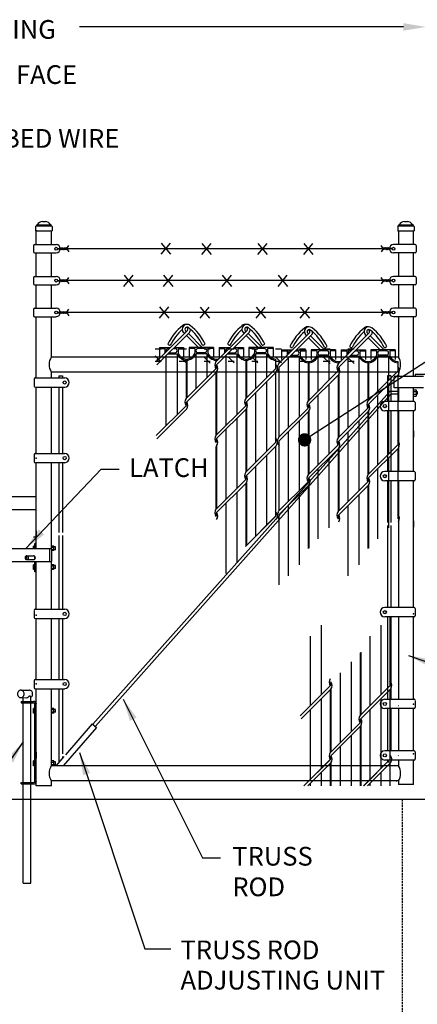
# Model space of a CAD drawing. Units: inches. Extents: x -234 to 132, y -96 to 118.
# Drawn here: x 3 to 56, y -13 to 118 of the extents above; entities that cross this region are included whole.
import ezdxf

# ---------------------------------------------------------------- set-up
doc = ezdxf.new("R2010")
doc.units = ezdxf.units.IN
doc.header["$MEASUREMENT"] = 0
doc.linetypes.add('HIDDEN', pattern=[0.375, 0.25, -0.125])
for name, color, linetype in [('1DIM', 7, 'Continuous'), ('1HDWE', 7, 'Continuous'), ('1LINE', 7, 'Continuous'), ('1SLAT', 4, 'Continuous'), ('DIM', 7, 'Continuous'), ('FAB', 7, 'Continuous'), ('HID', 4, 'HIDDEN'), ('MED', 7, 'Continuous'), ('STX', 7, 'Continuous'), ('THN', 12, 'Continuous'), ('Title Text', 7, 'Continuous'), ('XTH', 1, 'Continuous')]:
    doc.layers.add(name, color=color, linetype=linetype)
doc.styles.get("Standard").update_dxf_attribs({"font": 'arial.ttf', "height": 0.1})
doc.dimstyles.get("Standard").update_dxf_attribs({"dimtxt": 0.1, "dimasz": 0.09375, "dimexe": 0.09375, "dimexo": 0.0625, "dimgap": 0.03125, "dimtad": 0, "dimtih": 1, "dimtoh": 1, "dimdec": 5, "dimzin": 3, "dimdsep": 46, "dimlunit": 4, "dimtxsty": 'Standard', "dimcen": 0.09, "dimadec": 0, "dimazin": 0, "dimtfac": 1, "dimtdec": 5, "dimtofl": 0, "dimtmove": 2, "dimatfit": 3, "dimfxl": 1, "dimfrac": 2, "dimtolj": 1, "dimtzin": 0, "dimarcsym": 0})

# ---------------------------------------------------------------- blocks, each defined once
blk = doc.blocks.new('PICTWIST')
at = {"layer": 'FAB'}
for points in [[(0.15, 0.69), (-0.43, 1.08)], [(-0.15, 0.69), (0.43, 1.08)], [(-0.15, 0.49), (0.14, 0.69)], [(-0.15, 0.29), (0.14, 0.49)], [(-0.15, 0.1), (0.14, 0.3)], [(0.15, 0.49), (-0.14, 0.69)], [(0.15, 0.29), (-0.14, 0.49)], [(0.15, 0.1), (-0.14, 0.3)], [(0, 0), (-0.14, 0.1)], [(0, 0), (0.14, 0.1)]]:
    blk.add_lwpolyline(points, dxfattribs=at)

msp = doc.modelspace()

# ---------------------------------------------------------------- linework, layer by layer
at = {"color": 7}
msp.add_line((4.79, 16.41), (4.79, 26.66), dxfattribs=at)
at = {"layer": '1DIM'}
msp.add_line((55.27, 70.63), (55.27, 70.36), dxfattribs=at)
at = {"layer": '1DIM', "color": 7, "flags": 128}
msp.add_lwpolyline([(40.1, 61.9, 0.891, 0.891, 1), (40.99, 61.9, 0.891, 0.891, 1)], format="xyseb", close=True, dxfattribs=at)
at = {"layer": '1HDWE', "color": 7}
for p, q in [((56.4, 70.33), (52.5, 70.33)), ((52.5, 68.83), (52.5, 70.25)), ((57.1, 70.63), (55.27, 70.63)), ((56.4, 68.83), (52.5, 68.83))]:
    msp.add_line(p, q, dxfattribs=at)
for centre, start, end in [((29.38, 71.85), 143.9056, 216.0944), ((28.16, 71.42), 323.9056, 36.0944), ((45.65, 71.53), 143.9056, 216.0944), ((44.44, 71.1), 323.9056, 36.0944), ((25.4, 66.94), 143.9056, 216.0944), ((33.36, 66.94), 143.9056, 216.0944), ((32.14, 66.5), 323.9056, 35.5842), ((41.67, 66.61), 143.9056, 216.0944), ((49.63, 66.61), 143.9056, 216.0944), ((48.41, 66.18), 323.9056, 35.5842)]:
    msp.add_arc(centre, 0.807, start, end, dxfattribs=at)
at = {"layer": '1LINE', "color": 7}
for p, q in [((24.9, 76.44), (20.77, 72.32)), ((25.16, 76.18), (20.86, 71.89)), ((24.43, 76.19), (24.53, 76.08)), ((24.69, 76.45), (24.79, 76.34)), ((24.9, 76.44), (24.92, 76.48)), ((25.16, 76.18), (25.2, 76.23)), ((32.85, 76.44), (28.7, 72.3)), ((33.11, 76.18), (28.82, 71.89)), ((32.38, 76.19), (32.48, 76.08)), ((32.64, 76.45), (32.75, 76.34)), ((32.85, 76.44), (32.88, 76.48)), ((33.11, 76.18), (33.16, 76.23)), ((40.96, 76.12), (41.06, 76.02)), ((41.17, 76.12), (41.2, 76.16)), ((48.92, 76.12), (49.02, 76.02)), ((49.12, 76.12), (49.15, 76.16)), ((24.79, 75.82), (26.39, 74.22)), ((25.05, 76.08), (26.91, 74.22)), ((32.75, 75.82), (34.34, 74.22)), ((33.01, 76.08), (34.87, 74.22)), ((41.17, 76.12), (37.04, 72)), ((41.43, 75.86), (37.13, 71.56)), ((40.7, 75.86), (40.8, 75.76)), ((41.07, 75.5), (42.66, 73.9)), ((41.33, 75.76), (43.19, 73.9)), ((41.43, 75.86), (41.47, 75.91)), ((49.12, 76.12), (44.98, 71.97)), ((49.38, 75.86), (45.1, 71.57)), ((48.65, 75.86), (48.76, 75.76)), ((49.02, 75.5), (50.62, 73.9)), ((49.28, 75.76), (51.14, 73.9)), ((49.38, 75.86), (49.43, 75.91)), ((28.72, 71.37), (24.73, 67.38)), ((28.82, 70.94), (24.85, 66.98)), ((36.68, 71.38), (32.68, 67.38)), ((36.77, 70.94), (32.8, 66.98)), ((44.99, 71.05), (41, 67.06)), ((52.95, 71.06), (48.95, 67.06)), ((45.09, 70.62), (41.12, 66.65)), ((53.04, 70.62), (49.07, 66.65)), ((24.74, 66.45), (20.77, 62.48)), ((24.84, 66.03), (20.86, 62.05)), ((32.7, 66.45), (28.7, 62.46)), ((32.79, 66.03), (28.82, 62.06)), ((41.01, 66.13), (37.04, 62.16)), ((41.11, 65.71), (37.13, 61.73)), ((48.97, 66.13), (44.98, 62.14)), ((49.07, 65.71), (45.1, 61.74)), ((36.68, 61.54), (32.68, 57.54)), ((36.77, 61.11), (32.8, 57.14)), ((44.99, 61.21), (41, 57.22)), ((45.09, 60.79), (41.12, 56.82)), ((52.95, 61.22), (48.95, 57.22)), ((53.04, 60.79), (49.07, 56.82)), ((32.7, 56.62), (28.7, 52.62)), ((32.79, 56.19), (28.82, 52.22)), ((41.01, 56.29), (37.04, 52.33)), ((41.11, 55.87), (37.13, 51.89)), ((48.97, 56.29), (44.98, 52.3)), ((49.07, 55.87), (45.1, 51.9)), ((36.68, 51.69), (32.68, 47.69)), ((36.68, 51.71), (32.7, 47.73)), ((43.95, 29.1), (39.96, 25.11)), ((51.92, 29.11), (47.92, 25.11)), ((44.05, 28.68), (40.08, 24.71)), ((52.01, 28.68), (48.04, 24.71)), ((47.93, 24.18), (43.94, 20.19)), ((48.03, 23.76), (44.06, 19.79)), ((43.95, 19.3), (40.43, 15.78)), ((43.95, 19.27), (40.46, 15.78)), ((44.05, 18.87), (40.96, 15.78)), ((44.05, 18.84), (40.99, 15.78)), ((51.92, 19.31), (48.39, 15.78)), ((51.92, 19.28), (48.42, 15.78)), ((52.01, 18.87), (48.91, 15.78)), ((51.92, 18.75), (48.94, 15.78)), ((52.01, 18.84), (51.92, 18.75)), ((67.79, 13.94), (-61.04, 13.94))]:
    msp.add_line(p, q, dxfattribs=at)
for centre, radius, start, end in [((28.66, 71.63), 7.04, 128.3353, 154.4162), ((28.66, 71.63), 6.67, 131.5235, 154.3949), ((24.88, 76.64), 0.648, 51.1714, 225), ((24.7, 76.64), 0.648, 81.7301, 128.8286), ((24.88, 76.64), 0.278, 51.1714, 225), ((24.7, 76.64), 0.278, 323.8658, 70.421), ((20.93, 71.63), 6.67, 25.6051, 51.6647), ((24.7, 76.64), 0.648, 320.7668, 357.9426), ((20.93, 71.63), 7.04, 25.5838, 51.6647), ((36.61, 71.63), 7.04, 128.3353, 154.4162), ((36.61, 71.63), 6.67, 131.5235, 154.3949), ((32.84, 76.64), 0.648, 51.1714, 225), ((32.65, 76.64), 0.648, 81.7301, 128.8286), ((32.84, 76.64), 0.278, 51.1714, 225), ((32.65, 76.64), 0.278, 323.8658, 70.421), ((28.88, 71.63), 6.67, 25.6051, 51.6647), ((32.65, 76.64), 0.648, 320.7668, 357.9426), ((28.88, 71.63), 7.04, 25.5838, 51.6647), ((44.93, 71.31), 7.04, 128.3353, 154.4162), ((44.93, 71.31), 6.67, 131.5235, 154.3949), ((41.16, 76.32), 0.648, 51.1714, 225), ((40.97, 76.32), 0.648, 81.7301, 128.8286), ((41.16, 76.32), 0.278, 51.1714, 225), ((40.97, 76.32), 0.278, 323.8658, 70.421), ((37.2, 71.31), 6.67, 25.6051, 51.6647), ((40.97, 76.32), 0.648, 320.7668, 357.9426), ((37.2, 71.31), 7.04, 25.5838, 51.6647), ((52.88, 71.31), 7.04, 128.3353, 154.4162), ((52.88, 71.31), 6.67, 131.5235, 154.3949), ((49.11, 76.32), 0.648, 51.1714, 225), ((48.93, 76.32), 0.648, 81.7301, 128.8286), ((49.11, 76.32), 0.278, 51.1714, 225), ((48.93, 76.32), 0.278, 323.8658, 70.421), ((45.15, 71.31), 6.67, 25.6051, 51.6647), ((48.93, 76.32), 0.648, 320.7668, 357.9426), ((45.15, 71.31), 7.04, 25.5838, 51.6647), ((22.63, 74.92), 0.408, 217.8078, 271.7921), ((26.95, 74.92), 0.408, 268.2079, 322.1922), ((30.59, 74.92), 0.408, 217.8078, 271.7921), ((34.91, 74.92), 0.408, 268.2079, 322.1922), ((38.9, 74.6), 0.408, 217.8078, 271.7921), ((43.22, 74.6), 0.408, 268.2079, 322.1922), ((46.86, 74.6), 0.408, 217.8078, 271.7921), ((51.18, 74.6), 0.408, 268.2079, 322.1922), ((29.09, 71.63), 0.37, 135, 211.7334), ((28.46, 71.63), 0.37, 315, 31.7334), ((36.12, 71.42), 0.807, 323.9056, 45.8833), ((37.7, 71.52), 0.807, 143.9056, 225.8833), ((45.36, 71.31), 0.37, 135, 211.7334), ((44.73, 71.31), 0.37, 315, 31.7334), ((52.39, 71.1), 0.807, 323.9056, 45.8833), ((25.11, 66.71), 0.37, 135, 211.7334), ((33.06, 66.71), 0.37, 135, 211.7334), ((24.48, 66.71), 0.37, 315, 31.7334), ((32.43, 66.71), 0.37, 315, 31.7334), ((41.38, 66.39), 0.37, 135, 211.7334), ((40.75, 66.39), 0.37, 315, 31.7334), ((49.34, 66.39), 0.37, 135, 211.7334), ((48.71, 66.39), 0.37, 315, 31.7334), ((29.09, 61.8), 0.37, 135, 211.7334), ((28.46, 61.8), 0.37, 315, 31.7334), ((36.12, 61.58), 0.807, 323.9056, 45.8833), ((37.7, 61.69), 0.807, 143.9056, 225.8833), ((45.36, 61.47), 0.37, 135, 211.7334), ((52.39, 61.26), 0.807, 323.9056, 45.8833), ((44.73, 61.47), 0.37, 315, 31.7334), ((33.06, 56.88), 0.37, 135, 211.7334), ((32.43, 56.88), 0.37, 315, 31.7334), ((41.38, 56.56), 0.37, 135, 211.7334), ((40.75, 56.56), 0.37, 315, 31.7334), ((49.34, 56.56), 0.37, 135, 211.7334), ((48.71, 56.56), 0.37, 315, 31.7334), ((29.09, 51.96), 0.37, 135, 211.7334), ((28.46, 51.96), 0.37, 315, 31.7334), ((36.12, 51.75), 0.807, 323.9056, 45.8833), ((37.7, 51.85), 0.807, 143.9056, 225.8833), ((45.36, 51.64), 0.37, 135, 211.7334), ((44.73, 51.64), 0.37, 315, 31.7334), ((52.39, 51.43), 0.807, 323.9056, 45.8833), ((44.32, 29.36), 0.37, 135, 211.7334), ((43.69, 29.36), 0.37, 315, 31.7334), ((51.36, 29.15), 0.807, 323.9056, 45.8833), ((48.3, 24.45), 0.37, 135, 211.7334), ((47.67, 24.45), 0.37, 315, 31.7334), ((44.32, 19.53), 0.37, 135, 211.7334), ((43.69, 19.53), 0.37, 315, 31.7334), ((51.36, 19.32), 0.807, 323.9056, 45.8833)]:
    msp.add_arc(centre, radius, start, end, dxfattribs=at)
at = {"layer": '1SLAT', "color": 7}
for p, q in [((21.19, 74.22), (21.19, 72.93)), ((21.19, 74.22), (22.67, 74.22)), ((21.19, 74.07), (21.93, 74.07)), ((21.93, 74.07), (21.93, 73.48)), ((22.36, 74.07), (22.53, 74.07)), ((22.49, 73.51), (23.26, 73.51)), ((23.05, 74.07), (23.26, 74.07)), ((23.2, 74.22), (24.42, 74.22)), ((23.68, 74.07), (24.42, 74.07)), ((23.68, 74.07), (23.68, 73.48)), ((24.42, 74.22), (24.42, 72.93)), ((25.16, 74.22), (25.16, 72.93)), ((28.4, 74.22), (25.16, 74.22)), ((25.9, 74.07), (25.16, 74.07)), ((25.9, 74.07), (25.9, 73.48)), ((27.23, 74.07), (26.33, 74.07)), ((27.23, 73.51), (26.33, 73.51)), ((27.14, 74.07), (26.43, 74.07)), ((27.66, 74.07), (27.66, 73.48)), ((28.4, 74.07), (27.66, 74.07)), ((28.4, 74.22), (28.4, 72.93)), ((29.14, 74.22), (30.63, 74.22)), ((29.14, 74.22), (29.14, 72.93)), ((29.14, 74.07), (29.88, 74.07)), ((29.88, 74.07), (29.88, 73.48)), ((30.31, 74.07), (30.48, 74.07)), ((30.44, 73.51), (31.21, 73.51)), ((31, 74.07), (31.21, 74.07)), ((31.15, 74.22), (32.38, 74.22)), ((31.64, 74.07), (31.64, 73.48)), ((31.64, 74.07), (32.38, 74.07)), ((32.38, 74.22), (32.38, 72.93)), ((36.36, 74.22), (33.12, 74.22)), ((33.12, 74.22), (33.12, 72.93)), ((33.86, 74.07), (33.12, 74.07)), ((33.86, 74.07), (33.86, 73.48)), ((35.19, 74.07), (34.29, 74.07)), ((35.19, 73.51), (34.29, 73.51)), ((35.09, 74.07), (34.38, 74.07)), ((36.36, 74.07), (35.62, 74.07)), ((35.62, 74.07), (35.62, 73.48)), ((36.36, 74.22), (36.36, 74.07)), ((36.36, 74.07), (36.36, 72.93)), ((37.46, 73.9), (37.46, 72.61)), ((37.46, 73.9), (38.95, 73.9)), ((37.46, 73.75), (38.2, 73.75)), ((38.2, 73.75), (38.2, 73.16)), ((38.63, 73.75), (38.8, 73.75)), ((39.32, 73.75), (39.53, 73.75)), ((39.47, 73.9), (40.7, 73.9)), ((39.96, 73.75), (40.7, 73.75)), ((39.96, 73.75), (39.96, 73.16)), ((40.7, 73.9), (40.7, 72.61)), ((41.44, 73.9), (41.44, 72.61)), ((44.67, 73.9), (41.44, 73.9)), ((42.18, 73.75), (41.44, 73.75)), ((42.18, 73.75), (42.18, 73.16)), ((43.51, 73.75), (42.61, 73.75)), ((43.41, 73.75), (42.7, 73.75)), ((43.93, 73.75), (43.93, 73.16)), ((44.67, 73.75), (43.93, 73.75)), ((44.67, 73.9), (44.67, 72.61)), ((45.41, 73.9), (46.9, 73.9)), ((45.41, 73.9), (45.41, 72.61)), ((45.41, 73.75), (46.15, 73.75)), ((46.15, 73.75), (46.15, 73.16)), ((46.58, 73.75), (46.75, 73.75)), ((47.28, 73.75), (47.48, 73.75)), ((47.43, 73.9), (48.65, 73.9)), ((47.91, 73.75), (47.91, 73.16)), ((47.91, 73.75), (48.65, 73.75)), ((48.65, 73.9), (48.65, 72.61)), ((52.63, 73.9), (49.39, 73.9)), ((49.39, 73.9), (49.39, 72.61)), ((50.13, 73.75), (49.39, 73.75)), ((50.13, 73.75), (50.13, 73.16)), ((51.46, 73.75), (50.56, 73.75)), ((51.37, 73.75), (50.65, 73.75)), ((52.63, 73.75), (51.89, 73.75)), ((51.89, 73.75), (51.89, 73.16)), ((52.63, 73.9), (52.63, 73.75)), ((52.63, 73.75), (52.63, 72.61)), ((22.07, 73.1), (22.07, 63.79)), ((22.34, 73.36), (23.54, 73.36)), ((23.54, 73.36), (23.54, 65.25)), ((24.75, 72.65), (24.75, 67.41)), ((24.75, 72.65), (24.75, 72.5)), ((24.84, 72.65), (24.84, 67.49)), ((24.84, 72.65), (24.84, 72.5)), ((26.05, 73.36), (26.05, 68.7)), ((27.51, 73.36), (26.05, 73.36)), ((27.51, 73.36), (27.51, 70.17)), ((28.73, 72.65), (28.73, 72.33)), ((28.82, 72.65), (28.82, 72.41)), ((30.03, 73.1), (30.03, 63.79)), ((30.29, 73.36), (31.49, 73.36)), ((31.49, 73.36), (31.49, 65.25)), ((32.7, 72.65), (32.7, 67.41)), ((32.7, 72.65), (32.7, 72.5)), ((32.79, 72.65), (32.79, 67.49)), ((32.79, 72.65), (32.79, 72.5)), ((34.01, 73.36), (34.01, 68.7)), ((35.47, 73.36), (34.01, 73.36)), ((35.47, 73.36), (35.47, 70.17)), ((36.68, 72.65), (36.68, 71.38)), ((36.68, 72.65), (36.68, 72.5)), ((37.13, 72.33), (37.13, 72.18)), ((37.13, 72.33), (37.13, 72.09)), ((38.35, 72.78), (38.35, 63.46)), ((38.61, 73.04), (39.81, 73.04)), ((38.76, 73.19), (39.53, 73.19)), ((39.81, 73.04), (39.81, 64.93)), ((41.02, 72.33), (41.02, 67.09)), ((41.02, 72.33), (41.02, 72.18)), ((41.11, 72.33), (41.11, 67.17)), ((41.11, 72.33), (41.11, 72.18)), ((42.32, 73.04), (42.32, 68.38)), ((43.79, 73.04), (42.32, 73.04)), ((43.51, 73.19), (42.61, 73.19)), ((43.79, 73.04), (43.79, 69.84)), ((45, 72.33), (45, 72.01)), ((45.09, 72.33), (45.09, 72.09)), ((46.3, 72.78), (46.3, 63.46)), ((46.57, 73.04), (47.76, 73.04)), ((46.72, 73.19), (47.48, 73.19)), ((47.76, 73.04), (47.76, 64.93)), ((48.98, 72.33), (48.98, 67.09)), ((48.98, 72.33), (48.98, 72.18)), ((49.07, 72.33), (49.07, 67.17)), ((49.07, 72.33), (49.07, 72.18)), ((50.28, 73.04), (50.28, 68.38)), ((51.74, 73.04), (50.28, 73.04)), ((51.46, 73.19), (50.56, 73.19)), ((51.74, 73.04), (51.74, 69.84)), ((52.95, 72.33), (52.95, 71.06)), ((52.95, 72.33), (52.95, 72.18)), ((28.82, 70.94), (28.82, 62.57)), ((37.13, 71.56), (37.13, 62.25)), ((28.73, 70.85), (28.73, 62.49)), ((35.47, 69.64), (35.47, 60.33)), ((36.68, 70.85), (36.68, 61.54)), ((45, 70.53), (45, 62.17)), ((45.09, 70.62), (45.09, 62.25)), ((52.95, 70.53), (52.95, 61.22)), ((43.79, 69.32), (43.79, 60.01)), ((51.74, 69.32), (51.74, 60.01)), ((24.84, 66.98), (24.84, 66.97)), ((34.01, 68.18), (34.01, 58.87)), ((42.32, 67.86), (42.32, 58.55)), ((50.28, 67.86), (50.28, 58.55)), ((32.7, 65.94), (32.7, 57.58)), ((32.79, 66.03), (32.79, 57.66)), ((41.11, 66.66), (41.11, 66.65)), ((41.11, 65.71), (41.11, 57.33)), ((49.07, 65.71), (49.07, 57.33)), ((31.49, 64.72), (31.49, 55.41)), ((39.81, 64.4), (39.81, 55.09)), ((41.02, 65.61), (41.02, 57.25)), ((47.76, 64.4), (47.76, 55.09)), ((48.98, 65.61), (48.98, 57.25)), ((30.03, 63.26), (30.03, 53.95)), ((37.13, 61.73), (37.13, 52.42)), ((38.35, 62.94), (38.35, 53.63)), ((46.3, 62.94), (46.3, 53.63)), ((28.73, 61.02), (28.73, 52.66)), ((28.82, 61.11), (28.82, 52.74)), ((36.68, 61.02), (36.68, 51.71)), ((45, 60.7), (45, 52.34)), ((45.09, 60.79), (45.09, 52.42)), ((52.95, 60.7), (52.95, 51.38)), ((35.47, 59.81), (35.47, 50.49)), ((43.79, 59.48), (43.79, 50.17)), ((51.74, 59.48), (51.74, 50.17)), ((34.01, 58.34), (34.01, 49.03)), ((42.32, 58.02), (42.32, 48.71)), ((50.28, 58.02), (50.28, 48.71)), ((41.11, 56.82), (41.11, 56.81)), ((32.7, 56.1), (32.7, 47.73)), ((32.79, 56.19), (32.79, 47.82)), ((41.02, 55.78), (41.02, 47.41)), ((41.11, 55.87), (41.11, 47.5)), ((48.98, 55.78), (48.98, 47.41)), ((49.07, 55.87), (49.07, 47.5)), ((31.49, 54.89), (31.49, 47.04)), ((39.81, 54.57), (39.81, 46.72)), ((47.76, 54.57), (47.76, 46.72)), ((30.03, 53.43), (30.03, 47.04)), ((30.03, 53.41), (30.03, 44.1)), ((31.49, 53.68), (31.49, 45.56)), ((32.7, 52.96), (32.7, 47.73)), ((32.79, 52.96), (32.79, 47.81)), ((34.01, 53.68), (34.01, 49.02)), ((38.35, 53.11), (38.35, 46.72)), ((38.35, 53.09), (38.35, 43.78)), ((39.81, 53.36), (39.81, 45.24)), ((41.02, 52.64), (41.02, 47.4)), ((41.11, 52.64), (41.11, 47.48)), ((42.32, 53.36), (42.32, 48.7)), ((46.3, 53.11), (46.3, 46.72)), ((46.3, 53.09), (46.3, 43.78)), ((47.76, 53.36), (47.76, 45.24)), ((48.98, 52.64), (48.98, 47.4)), ((49.07, 52.64), (49.07, 47.48)), ((50.28, 53.36), (50.28, 48.7)), ((37.13, 51.89), (37.13, 46.72)), ((37.13, 51.88), (37.13, 42.57)), ((51.92, 38.42), (51.92, 29.11)), ((42.75, 37.21), (42.75, 27.9)), ((50.7, 37.21), (50.7, 27.9)), ((41.29, 35.75), (41.29, 26.44)), ((49.24, 35.75), (49.24, 26.44)), ((47.94, 33.51), (47.94, 25.14)), ((48.03, 33.6), (48.03, 25.22)), ((46.73, 32.29), (46.73, 22.98)), ((45.27, 30.83), (45.27, 21.52)), ((43.96, 28.59), (43.96, 20.23)), ((44.05, 28.68), (44.05, 20.31)), ((51.92, 28.59), (51.92, 19.28)), ((42.75, 27.37), (42.75, 18.06)), ((50.7, 27.37), (50.7, 18.06)), ((41.29, 25.91), (41.29, 16.6)), ((49.24, 25.91), (49.24, 16.6)), ((47.94, 23.67), (47.94, 15.78)), ((48.03, 23.76), (48.03, 15.78)), ((46.73, 22.46), (46.73, 15.78)), ((41.29, 21.29), (41.29, 16.63)), ((45.27, 21.03), (45.27, 15.78)), ((46.73, 21.29), (46.73, 15.78)), ((49.24, 21.29), (49.24, 16.63)), ((45.27, 21), (45.27, 15.78)), ((47.94, 20.58), (47.94, 15.78)), ((48.03, 20.58), (48.03, 15.78)), ((43.96, 18.78), (43.96, 15.78)), ((43.96, 18.75), (43.96, 15.78)), ((44.05, 18.87), (44.05, 15.78)), ((44.05, 18.84), (44.05, 15.78)), ((51.92, 18.78), (51.92, 15.78)), ((51.92, 18.75), (51.92, 15.78)), ((42.75, 17.57), (42.75, 15.78)), ((42.75, 17.54), (42.75, 15.78)), ((50.7, 17.57), (50.7, 15.78)), ((50.7, 17.54), (50.7, 15.78)), ((41.29, 16.11), (41.29, 15.78)), ((41.29, 16.08), (41.29, 15.78)), ((49.24, 16.11), (49.24, 15.78)), ((49.24, 16.08), (49.24, 15.78))]:
    msp.add_line(p, q, dxfattribs=at)
for centre, radius, start, end in [((22.36, 73.79), 0.281, 90, 208.9076), ((23.26, 73.79), 0.281, 270, 90), ((26.33, 73.79), 0.281, 90, 270), ((27.23, 73.79), 0.281, 270, 90), ((30.31, 73.79), 0.281, 90, 208.9076), ((31.21, 73.79), 0.281, 270, 90), ((34.29, 73.79), 0.281, 90, 270), ((35.19, 73.79), 0.281, 270, 90), ((38.63, 73.47), 0.281, 90, 208.9076), ((39.53, 73.47), 0.281, 270, 90), ((42.61, 73.47), 0.281, 90, 270), ((43.51, 73.47), 0.281, 270, 90), ((46.58, 73.47), 0.281, 90, 208.9076), ((47.48, 73.47), 0.281, 270, 90), ((50.56, 73.47), 0.281, 90, 270), ((51.46, 73.47), 0.281, 270, 90), ((20.71, 73.98), 1.34, 276.5663, 290.4289), ((20.71, 74), 1.51, 275.9372, 279.9933), ((21.65, 73.48), 0.281, 358.5529, 0), ((24.91, 74), 1.51, 205.0375, 264.0628), ((23.97, 73.48), 0.281, 180, 213.0836), ((24.9, 73.98), 1.34, 209.2606, 263.4337), ((24.68, 74), 1.51, 275.9372, 334.9625), ((24.69, 73.98), 1.34, 276.5663, 330.7394), ((25.62, 73.48), 0.281, 326.9164, 0), ((28.88, 74), 1.51, 205.0375, 264.0628), ((27.94, 73.48), 0.281, 180, 213.0836), ((28.88, 73.98), 1.34, 209.2606, 263.4337), ((28.66, 73.98), 1.34, 276.5663, 290.4289), ((28.66, 74), 1.51, 275.9372, 279.9933), ((29.6, 73.48), 0.281, 358.5529, 0), ((32.86, 74), 1.51, 205.0375, 264.0628), ((31.92, 73.48), 0.281, 180, 213.0836), ((32.86, 73.98), 1.34, 209.2606, 263.4337), ((32.64, 74), 1.51, 275.9372, 334.9625), ((32.64, 73.98), 1.34, 276.5663, 330.7394), ((33.58, 73.48), 0.281, 326.9164, 0), ((36.84, 74), 1.51, 205.0375, 264.0628), ((35.9, 73.48), 0.281, 180, 213.0836), ((36.83, 73.98), 1.34, 209.2606, 263.4337), ((36.98, 73.66), 1.34, 276.5663, 290.4289), ((36.98, 73.68), 1.51, 275.9372, 279.9933), ((37.92, 73.16), 0.281, 358.5529, 0), ((41.18, 73.68), 1.51, 205.0375, 264.0628), ((40.24, 73.16), 0.281, 180, 213.0836), ((41.18, 73.66), 1.34, 209.2606, 263.4337), ((40.96, 73.68), 1.51, 275.9372, 334.9625), ((40.96, 73.66), 1.34, 276.5663, 330.7394), ((41.9, 73.16), 0.281, 326.9164, 0), ((45.16, 73.68), 1.51, 205.0375, 264.0628), ((44.22, 73.16), 0.281, 180, 213.0836), ((45.15, 73.66), 1.34, 209.2606, 263.4337), ((44.94, 73.66), 1.34, 276.5663, 290.4289), ((44.93, 73.68), 1.51, 275.9372, 279.9933), ((45.87, 73.16), 0.281, 358.5529, 0), ((49.13, 73.68), 1.51, 205.0375, 264.0628), ((48.19, 73.16), 0.281, 180, 213.0836), ((49.13, 73.66), 1.34, 209.2606, 263.4337), ((48.91, 73.68), 1.51, 275.9372, 334.9625), ((48.91, 73.66), 1.34, 276.5663, 330.7394), ((49.85, 73.16), 0.281, 326.9164, 0), ((53.11, 73.68), 1.51, 205.0375, 264.0628), ((52.17, 73.16), 0.281, 180, 213.0836), ((53.11, 73.66), 1.34, 209.2606, 263.4337), ((24.19, 66.5), 0.807, 323.9056, 36.0944), ((40.46, 66.18), 0.807, 323.9056, 36.0944), ((29.38, 62.02), 0.807, 143.9056, 216.0944), ((28.16, 61.58), 0.807, 323.9056, 36.0944), ((45.65, 61.7), 0.807, 143.9056, 216.0944), ((44.44, 61.26), 0.807, 323.9056, 36.0944), ((33.36, 57.1), 0.807, 143.9056, 216.0944), ((32.14, 56.67), 0.807, 323.9056, 35.5842), ((41.67, 56.78), 0.807, 143.9056, 216.0944), ((40.46, 56.34), 0.807, 323.9056, 36.0944), ((49.63, 56.78), 0.807, 143.9056, 216.0944), ((48.41, 56.34), 0.807, 323.9056, 35.5842), ((29.38, 52.18), 0.807, 143.9056, 216.0944), ((28.16, 51.75), 0.807, 323.9056, 36.0944), ((45.65, 51.86), 0.807, 143.9056, 216.0944), ((44.44, 51.43), 0.807, 323.9056, 36.0944), ((44.61, 29.59), 0.807, 143.9056, 216.0944), ((43.4, 29.15), 0.807, 323.9056, 36.0944), ((48.59, 24.67), 0.807, 143.9056, 216.0944), ((47.38, 24.24), 0.807, 323.9056, 35.5842), ((44.61, 19.75), 0.807, 143.9056, 216.0944), ((43.4, 19.32), 0.807, 323.9056, 36.0944)]:
    msp.add_arc(centre, radius, start, end, dxfattribs=at)
at = {"layer": 'DIM', "color": 7, "linetype": 'ByBlock'}
for p, q in [((41.05, 116.94), (10.56, 116.94)), ((53.71, 116.94), (23.22, 116.94))]:
    msp.add_line(p, q, dxfattribs=at)
msp.add_solid([(53.71, 117.44), (53.71, 116.44), (56.72, 116.94)], dxfattribs=at)
at = {"layer": 'FAB', "color": 7}
for p, q in [((7.58, 87.41), (8.02, 87.41)), ((7.58, 87.38), (8.02, 87.38)), ((7.58, 87.35), (8.02, 87.35)), ((52.25, 87.41), (51.82, 87.41)), ((52.25, 87.38), (51.82, 87.38)), ((52.25, 87.35), (51.82, 87.35)), ((7.58, 83.16), (8.02, 83.16)), ((7.58, 83.13), (8.02, 83.13)), ((7.58, 83.1), (8.02, 83.1)), ((52.25, 83.16), (51.82, 83.16)), ((52.25, 83.13), (51.82, 83.13)), ((52.25, 83.1), (51.82, 83.1)), ((7.58, 78.91), (8.02, 78.91)), ((7.58, 78.88), (8.02, 78.88)), ((7.58, 78.85), (8.02, 78.85)), ((52.25, 78.91), (51.82, 78.91)), ((52.25, 78.88), (51.82, 78.88)), ((52.25, 78.85), (51.82, 78.85))]:
    msp.add_line(p, q, dxfattribs=at)
at = {"layer": 'HID', "color": 7, "linetype": 'HIDDEN'}
msp.add_line((53.54, 13.94), (53.54, -16.63), dxfattribs=at)
at = {"layer": 'MED', "color": 7}
for p, q in [((4.91, 90.58), (6.68, 90.58)), ((5.6, 91), (5.99, 91)), ((53.16, 90.58), (54.93, 90.58)), ((53.85, 91), (54.24, 91)), ((4.7, 90.32), (4.7, 89.75)), ((4.7, 89.75), (6.89, 89.75)), ((4.79, 87.94), (4.79, 89.75)), ((4.8, 90.43), (4.8, 90.48)), ((4.8, 90.43), (6.79, 90.43)), ((6.79, 90.43), (6.79, 90.48)), ((6.79, 87.94), (6.79, 89.75)), ((6.89, 90.32), (6.89, 89.75)), ((52.95, 90.32), (52.95, 89.75)), ((52.95, 89.75), (55.14, 89.75)), ((53.05, 90.43), (53.05, 90.48)), ((53.05, 90.43), (55.04, 90.43)), ((55.04, 90.43), (55.04, 90.48)), ((55.04, 87.94), (55.04, 89.75)), ((55.14, 90.32), (55.14, 89.75)), ((4.79, 83.69), (4.79, 86.82)), ((6.79, 83.69), (6.79, 86.82)), ((55.04, 83.69), (55.04, 86.82)), ((4.79, 79.44), (4.79, 82.57)), ((6.79, 79.44), (6.79, 82.57)), ((55.04, 79.44), (55.04, 82.57)), ((4.79, 70.17), (4.79, 78.32)), ((6.79, 72.94), (6.79, 78.32)), ((55.04, 70.33), (55.04, 78.32)), ((20.64, 74.03), (21.44, 74.03)), ((23.81, 74.03), (24.79, 74.03)), ((27.17, 74.03), (27.96, 74.03)), ((30.34, 74.03), (31.14, 74.03)), ((33.51, 74.03), (34.31, 74.03)), ((36.68, 74.03), (37.48, 74.03)), ((39.86, 74.03), (40.66, 74.03)), ((43.03, 74.03), (43.95, 74.03)), ((46.32, 74.03), (47.13, 74.03)), ((53.04, 72.94), (6.79, 72.94)), ((20.64, 72.4), (21.44, 72.4)), ((23.81, 72.4), (24.79, 72.4)), ((27.17, 72.4), (27.96, 72.4)), ((30.34, 72.4), (31.14, 72.4)), ((33.51, 72.4), (34.31, 72.4)), ((36.68, 72.4), (37.48, 72.4)), ((39.86, 72.4), (40.66, 72.4)), ((43.03, 72.4), (43.95, 72.4)), ((46.32, 72.4), (47.13, 72.4)), ((53.04, 70.94), (6.79, 70.94)), ((6.79, 70.17), (6.79, 70.94)), ((4.79, 60.09), (4.79, 68.94)), ((6.79, 60.09), (6.79, 68.94)), ((55.04, 67.02), (55.04, 68.83)), ((55.04, 57.67), (55.04, 65.74)), ((4.79, 47.44), (4.79, 58.86)), ((6.79, 47.44), (6.79, 58.86)), ((55.04, 39.54), (55.04, 56.44)), ((4.79, 39.31), (4.79, 45.69)), ((6.79, 39.31), (6.79, 45.69)), ((4.79, 29.96), (4.79, 38.08)), ((6.79, 29.96), (6.79, 38.08)), ((55.04, 27.31), (55.04, 38.31)), ((4.79, 15.79), (4.79, 28.73)), ((6.79, 18.44), (6.79, 28.73)), ((55.04, 23.74), (55.04, 26.08)), ((55.04, 22.85), (55.04, 25.19)), ((55.04, 21.12), (55.04, 23.46)), ((55.04, 20.45), (55.04, 22.46)), ((53.04, 18.44), (6.79, 18.44)), ((55.04, 15.94), (55.04, 19.22)), ((6.79, 15.79), (4.79, 15.79)), ((6.79, 15.79), (6.79, 16.44)), ((53.04, 16.44), (6.79, 16.44)), ((55.04, 15.94), (53.04, 15.94))]:
    msp.add_line(p, q, dxfattribs=at)
at = {"layer": 'MED', "color": 7, "linetype": 'Continuous'}
for p, q in [((53.04, 89.75), (53.04, 87.94)), ((53.04, 86.82), (53.04, 83.69)), ((53.04, 82.57), (53.04, 79.44)), ((53.04, 78.32), (53.04, 72.94)), ((53.04, 70.94), (53.04, 70.33)), ((53.04, 68.83), (53.04, 67.02)), ((53.04, 65.74), (53.04, 57.67)), ((53.04, 56.44), (53.04, 39.54)), ((53.04, 38.31), (53.04, 27.31)), ((53.04, 26.08), (53.04, 23.74)), ((53.04, 25.19), (53.04, 22.85)), ((53.04, 23.46), (53.04, 21.12)), ((53.04, 22.46), (53.04, 20.45)), ((53.04, 19.22), (53.04, 18.44)), ((53.04, 16.44), (53.04, 15.94))]:
    msp.add_line(p, q, dxfattribs=at)
at = {"layer": 'MED', "color": 7}
for centre, radius, start, end in [((4.91, 90.48), 0.105, 90, 180), ((5.66, 90.11), 0.89, 94.2327, 148.216), ((5.93, 90.11), 0.89, 31.784, 85.7673), ((6.68, 90.48), 0.105, 0, 90), ((53.16, 90.48), 0.105, 90, 180), ((53.91, 90.11), 0.89, 94.2327, 148.216), ((54.18, 90.11), 0.89, 31.784, 85.7673), ((54.93, 90.48), 0.105, 0, 90), ((4.8, 90.32), 0.105, 90, 180), ((6.79, 90.32), 0.105, 0, 90), ((53.05, 90.32), 0.105, 90, 180), ((55.04, 90.32), 0.105, 0, 90), ((8.32, 71.94), 1.83, 146.8388, 213.1612), ((51.51, 71.94), 1.83, 326.8388, 33.1612), ((8.32, 17.44), 1.83, 146.8388, 213.1612), ((51.51, 17.44), 1.83, 326.8388, 33.1612)]:
    msp.add_arc(centre, radius, start, end, dxfattribs=at)
at = {"layer": 'MED', "color": 7, "linetype": 'ByBlock'}
for p in [(4.75, 89.75), (4.8, 89.75), (53, 89.75), (52.79, 16.44)]:
    msp.add_point(p, dxfattribs=at)
at = {"layer": 'STX'}
msp.add_line((40.57, 61.96), (83.64, 89.72), dxfattribs=at)
at = {"layer": 'STX', "color": 7}
for p, q in [((12.31, 23.99), (51.85, 68.32)), ((53.04, 68.35), (51.66, 68.35)), ((52.04, 67.98), (12.69, 23.74)), ((53.04, 67.98), (52.04, 67.98))]:
    msp.add_line(p, q, dxfattribs=at)
at = {"layer": 'THN', "color": 7}
for p, q in [((4.55, 87.94), (7.43, 87.94)), ((55.28, 87.94), (52.4, 87.94)), ((4.43, 87.81), (4.43, 86.95)), ((4.55, 86.82), (7.43, 86.82)), ((55.28, 86.82), (52.4, 86.82)), ((55.41, 87.81), (55.41, 86.95)), ((4.43, 83.56), (4.43, 82.7)), ((4.55, 83.69), (7.43, 83.69)), ((55.28, 83.69), (52.4, 83.69)), ((55.41, 83.56), (55.41, 82.7)), ((4.55, 82.57), (7.43, 82.57)), ((55.28, 82.57), (52.4, 82.57)), ((4.43, 79.31), (4.43, 78.45)), ((4.55, 79.44), (7.43, 79.44)), ((55.28, 79.44), (52.4, 79.44)), ((55.41, 79.31), (55.41, 78.45)), ((4.55, 78.32), (7.43, 78.32)), ((55.28, 78.32), (52.4, 78.32)), ((4.52, 70.02), (4.52, 69.07)), ((4.65, 70.17), (8.57, 70.17)), ((4.66, 68.94), (8.57, 68.94)), ((55.04, 68.58), (55.42, 68.58)), ((55.04, 68.35), (55.54, 68.35)), ((55.42, 68.58), (55.42, 67.74)), ((55.54, 68.35), (55.54, 67.97)), ((55.14, 67.02), (51.23, 67.02)), ((55.04, 67.97), (55.54, 67.97)), ((55.04, 67.74), (55.42, 67.74)), ((55.14, 65.79), (51.23, 65.79)), ((55.28, 66.87), (55.28, 65.92)), ((55.04, 63.11), (55.04, 62.27)), ((4.52, 59.94), (4.52, 58.99)), ((4.65, 60.09), (8.57, 60.09)), ((4.66, 58.86), (8.57, 58.86)), ((55.14, 57.67), (51.23, 57.67)), ((55.14, 56.44), (51.23, 56.44)), ((55.28, 57.53), (55.28, 56.57)), ((4.79, 54.32), (0.92, 54.32)), ((4.79, 52.57), (0.92, 52.57)), ((55.04, 51.11), (55.04, 50.27)), ((4.79, 48.93), (4.42, 48.93)), ((4.79, 49.77), (4.79, 48.93)), ((-0.64, 47.44), (6.86, 47.44)), ((4.61, 47.75), (4.42, 47.75)), ((4.42, 47.44), (4.42, 47.75)), ((4.61, 47.6), (4.42, 47.6)), ((4.42, 47.6), (4.61, 47.6)), ((4.79, 48.07), (4.61, 48.07)), ((4.61, 47.44), (4.61, 48.07)), ((4.61, 47.44), (4.61, 47.75)), ((6.61, 45.69), (6.61, 47.44)), ((7.11, 47.75), (6.79, 47.75)), ((6.79, 47.6), (7.11, 47.6)), ((6.86, 45.69), (6.86, 47.44)), ((6.86, 47.29), (7.11, 47.29)), ((7.11, 47.13), (7.11, 47.75)), ((7.36, 47.63), (7.11, 47.63)), ((7.36, 47.25), (7.11, 47.25)), ((7.27, 47.29), (7.29, 47.29)), ((7.36, 47.25), (7.36, 47.63)), ((3.54, 46.44), (4.42, 46.44)), ((3.54, 45.94), (3.54, 46.44)), ((3.54, 45.94), (4.42, 45.94)), ((3.73, 45.94), (3.73, 46.44)), ((4.61, 46.03), (4.61, 46.36)), ((7.11, 47.13), (6.86, 47.13)), ((-0.64, 45.69), (6.86, 45.69)), ((4.61, 45.25), (4.42, 45.25)), ((4.42, 44.63), (4.42, 45.25)), ((4.61, 45.1), (4.42, 45.1)), ((4.42, 45.1), (4.61, 45.1)), ((4.61, 44.79), (4.42, 44.79)), ((4.42, 44.79), (4.61, 44.79)), ((4.61, 44.63), (4.42, 44.63)), ((4.61, 44.32), (4.61, 45.69)), ((4.61, 44.32), (4.61, 45.19)), ((7.11, 45.25), (6.79, 45.25)), ((6.79, 45.1), (7.11, 45.1)), ((6.79, 44.79), (7.11, 44.79)), ((7.11, 44.63), (6.79, 44.63)), ((7.11, 44.63), (7.11, 45.25)), ((7.36, 45.13), (7.11, 45.13)), ((7.36, 44.75), (7.11, 44.75)), ((7.36, 44.75), (7.36, 45.13)), ((4.79, 44.32), (4.61, 44.32)), ((55.14, 39.54), (51.23, 39.54)), ((55.28, 39.4), (55.28, 38.44)), ((4.52, 39.17), (4.52, 38.21)), ((4.65, 39.31), (8.57, 39.31)), ((4.66, 38.08), (8.57, 38.08)), ((55.14, 38.31), (51.23, 38.31)), ((4.52, 29.82), (4.52, 28.86)), ((4.65, 29.96), (8.57, 29.96)), ((2.73, 28.54), (3.86, 28.54)), ((4.03, 27.66), (4.03, 27.66)), ((4.04, 27.04), (4.04, 27.58)), ((4.66, 28.73), (8.57, 28.73)), ((2.73, 27.54), (3.48, 27.53)), ((2.79, 27.04), (2.79, 26.85)), ((2.79, 27.04), (4.42, 27.04)), ((2.79, 26.85), (4.42, 26.85)), ((3.04, 27.04), (3.04, 27.53)), ((3.04, 16.22), (3.04, 26.85)), ((4.04, 16.22), (4.04, 26.85)), ((4.61, 16.41), (4.61, 26.66)), ((55.14, 27.31), (51.23, 27.31)), ((55.28, 27.17), (55.28, 26.21)), ((4.42, 25.47), (4.42, 26.1)), ((4.61, 26.1), (4.42, 26.1)), ((4.42, 25.94), (4.61, 25.94)), ((4.61, 25.94), (4.42, 25.94)), ((4.42, 25.63), (4.61, 25.63)), ((4.61, 25.63), (4.42, 25.63)), ((4.61, 25.47), (4.42, 25.47)), ((7.11, 26.1), (6.79, 26.1)), ((6.79, 25.94), (7.11, 25.94)), ((6.79, 25.63), (7.11, 25.63)), ((7.11, 25.47), (6.79, 25.47)), ((7.11, 25.47), (7.11, 26.1)), ((7.36, 25.97), (7.11, 25.97)), ((7.36, 25.6), (7.11, 25.6)), ((7.36, 25.6), (7.36, 25.97)), ((55.14, 26.08), (51.23, 26.08)), ((12.23, 24.06), (8.66, 19.91)), ((12.23, 24.06), (12.8, 23.57)), ((12.8, 23.57), (8.38, 18.44)), ((4.79, 20.29), (4.79, 19.45)), ((55.14, 20.45), (51.23, 20.45)), ((55.04, 20.45), (55.04, 20.45)), ((55.28, 20.31), (55.28, 19.35)), ((4.61, 19.1), (4.42, 19.1)), ((4.42, 18.47), (4.42, 19.1)), ((4.61, 18.94), (4.42, 18.94)), ((4.42, 18.94), (4.61, 18.94)), ((4.61, 18.63), (4.42, 18.63)), ((4.42, 18.63), (4.61, 18.63)), ((4.61, 18.47), (4.42, 18.47)), ((7.11, 19.1), (6.79, 19.1)), ((6.79, 18.94), (7.11, 18.94)), ((6.79, 18.63), (7.11, 18.63)), ((7.11, 18.47), (6.79, 18.47)), ((7.11, 18.47), (7.11, 19.1)), ((7.36, 18.97), (7.11, 18.97)), ((7.36, 18.6), (7.11, 18.6)), ((7.36, 18.6), (7.36, 18.97)), ((8.46, 19.68), (7.39, 18.44)), ((55.14, 19.22), (51.23, 19.22)), ((2.79, 16.04), (2.79, 16.22)), ((2.79, 16.22), (4.42, 16.22)), ((2.79, 16.04), (4.42, 16.04)), ((3.04, 2.79), (3.04, 16.04)), ((4.04, 2.79), (4.04, 16.04)), ((3.04, 2.79), (4.04, 2.79))]:
    msp.add_line(p, q, dxfattribs=at)
at = {"layer": 'THN', "color": 7, "flags": 128}
msp.add_lwpolyline([(2.73, 28.54, 0.111998), (2.56, 28.5, 0.103098), (2.42, 28.39, 0.092589), (2.33, 28.23, 0.086319), (2.29, 28.04, 0.086319), (2.33, 27.84, 0.092589), (2.42, 27.68, 0.103098), (2.56, 27.57, 0.112392), (2.73, 27.54, 0.112392), (2.89, 27.57, 0.103098), (3.03, 27.68, 0.092589), (3.13, 27.84, 0.086319), (3.16, 28.04, 0.086319), (3.13, 28.23, 0.092589), (3.03, 28.39, 0.103098), (2.89, 28.5, 0.111998)], format="xyb", close=True, dxfattribs=at)
for points in [[(3.48, 27.53, 0.111998), (3.64, 27.57, 0.103098), (3.78, 27.68, 0.012956), (3.8, 27.7, 0.086319)], [(4.04, 27.58, 0.091191), (4.17, 27.68, 0.092589), (4.26, 27.84, 0.086319), (4.29, 28.04, 0.086319), (4.26, 28.23, 0.092589), (4.17, 28.39, 0.103098), (4.02, 28.5, 0.111998), (3.86, 28.54, 0.111998)], [(4.04, 27.53, 0.001112), (4.04, 27.53, 0.058433), (4.03, 27.67, 0.092589)]]:
    msp.add_lwpolyline(points, format="xyb", dxfattribs=at)
at = {"layer": 'THN', "color": 7}
for centre, radius in [((7.43, 87.38), 0.191), ((52.4, 87.38), 0.191), ((7.43, 83.13), 0.191), ((52.4, 83.13), 0.191), ((7.43, 78.88), 0.191), ((52.4, 78.88), 0.191), ((8.57, 69.55), 0.211), ((51.23, 66.4), 0.211), ((8.57, 59.47), 0.211), ((51.23, 57.06), 0.211), ((8.57, 38.7), 0.211), ((51.23, 38.93), 0.211), ((8.57, 29.35), 0.211), ((51.23, 26.7), 0.211), ((51.23, 19.84), 0.211)]:
    msp.add_circle(centre, radius, dxfattribs=at)
for centre, radius, start, end in [((4.55, 87.81), 0.125, 90, 180), ((7.43, 87.38), 0.557, 270, 90), ((52.4, 87.38), 0.557, 90, 270), ((55.28, 87.81), 0.125, 0, 90), ((4.55, 86.95), 0.125, 180, 270), ((55.28, 86.95), 0.125, 270, 0), ((4.55, 83.56), 0.125, 90, 180), ((4.55, 82.7), 0.125, 180, 270), ((7.43, 83.13), 0.557, 270, 90), ((52.4, 83.13), 0.557, 90, 270), ((55.28, 83.56), 0.125, 0, 90), ((55.28, 82.7), 0.125, 270, 0), ((4.55, 79.31), 0.125, 90, 180), ((7.43, 78.88), 0.557, 270, 90), ((52.4, 78.88), 0.557, 90, 270), ((55.28, 79.31), 0.125, 0, 90), ((4.55, 78.45), 0.125, 180, 270), ((55.28, 78.45), 0.125, 270, 0), ((4.66, 70.03), 0.138, 92.384, 180), ((8.57, 69.55), 0.614, 270, 90), ((4.66, 69.07), 0.138, 180, 270), ((51.23, 66.4), 0.614, 90, 270), ((55.14, 66.88), 0.138, 0, 87.616), ((55.14, 65.93), 0.138, 270, 0), ((4.66, 59.95), 0.138, 92.384, 180), ((8.57, 59.47), 0.614, 270, 90), ((4.66, 58.99), 0.138, 180, 270), ((51.23, 57.06), 0.614, 90, 270), ((55.14, 57.53), 0.138, 0, 87.616), ((55.14, 56.58), 0.138, 270, 0), ((3.54, 46.19), 0.25, 90, 270), ((4.42, 46.19), 0.25, 270, 90), ((51.23, 38.93), 0.614, 90, 270), ((55.14, 39.41), 0.138, 0, 87.616), ((4.66, 39.18), 0.138, 92.384, 180), ((4.66, 38.22), 0.138, 180, 270), ((8.57, 38.7), 0.614, 270, 90), ((55.14, 38.45), 0.138, 270, 0), ((4.66, 29.82), 0.138, 92.384, 180), ((8.57, 29.35), 0.614, 270, 90), ((3.91, 27.64), 0.126, 11.1248, 148.5818), ((4.66, 28.87), 0.138, 180, 270), ((4.42, 26.66), 0.375, 0, 90), ((4.42, 26.66), 0.188, 0, 90), ((51.23, 26.7), 0.614, 90, 270), ((53.32, 25.38), 1.12, 104.4381, 105), ((55.14, 27.18), 0.138, 0, 87.616), ((55.14, 26.22), 0.138, 270, 0), ((51.23, 19.84), 0.614, 90, 270), ((53.32, 18.72), 1.12, 104.4381, 105), ((55.14, 20.31), 0.138, 0, 87.616), ((55.14, 19.36), 0.138, 270, 0), ((4.42, 16.41), 0.375, 270, 0), ((4.42, 16.41), 0.188, 270, 0)]:
    msp.add_arc(centre, radius, start, end, dxfattribs=at)
for p in [(55.04, 62.69), (4.79, 59.45), (55.04, 50.69), (4.79, 49.35), (4.79, 38.54), (55.04, 38.69), (4.79, 29.38), (55.04, 26.69), (4.79, 19.87), (55.04, 20.03)]:
    msp.add_point(p, dxfattribs=at)
at = {"layer": 'XTH', "color": 7}
for p, q in [((21.43, 86.63), (22.65, 88.12)), ((22.71, 86.63), (21.49, 88.12)), ((26.86, 86.6), (28.08, 88.09)), ((28.13, 86.6), (26.91, 88.09)), ((34.32, 86.6), (35.54, 88.09)), ((35.59, 86.6), (34.37, 88.09)), ((40.42, 86.6), (41.64, 88.09)), ((41.69, 86.6), (40.47, 88.09)), ((52.06, 87.38), (7.99, 87.38)), ((25, 87.38), (23.83, 87.38)), ((52.07, 83.13), (7.99, 83.13)), ((16.47, 82.35), (17.69, 83.84)), ((17.74, 82.35), (16.52, 83.84)), ((21.73, 82.35), (22.96, 83.84)), ((23.01, 82.35), (21.79, 83.84)), ((24.98, 83.13), (23.82, 83.13)), ((29.56, 82.35), (30.78, 83.84)), ((30.83, 82.35), (29.61, 83.84)), ((37.02, 82.35), (38.24, 83.84)), ((38.29, 82.35), (37.07, 83.84)), ((52.07, 78.88), (7.99, 78.88)), ((21.21, 78.12), (22.43, 79.62)), ((22.49, 78.12), (21.26, 79.62)), ((26.62, 78.1), (27.84, 79.59)), ((27.9, 78.1), (26.67, 79.59)), ((34.08, 78.1), (35.3, 79.59)), ((35.36, 78.1), (34.13, 79.59)), ((39.96, 78.1), (41.18, 79.59)), ((41.23, 78.1), (40.01, 79.59)), ((21.44, 72.3), (20.64, 73.1)), ((24.79, 72.13), (23.81, 73.11)), ((27.96, 72.14), (27.17, 72.94)), ((31.14, 72.15), (30.34, 72.95)), ((34.31, 72.16), (33.51, 72.95)), ((37.48, 72.17), (36.68, 72.96)), ((40.66, 72.17), (39.86, 72.97)), ((43.95, 72.07), (43.03, 72.98)), ((47.13, 72.07), (46.32, 72.87)), ((7.79, 70.44), (8.26, 70.44)), ((7.79, 70.44), (7.79, 70.17)), ((8.26, 70.44), (8.26, 70.17)), ((52.05, 70.44), (51.58, 70.44)), ((51.58, 70.44), (51.58, 69.88)), ((51.58, 69.94), (51.58, 67.45)), ((52.05, 70.44), (52.05, 69.88)), ((52.05, 70.06), (52.05, 69.88)), ((52.05, 70.06), (52.05, 69.88)), ((52.05, 69.94), (52.05, 67.45)), ((7.79, 68.94), (7.79, 60.09)), ((8.26, 68.94), (8.26, 60.09)), ((51.58, 69.51), (51.58, 67.02)), ((52.05, 69.51), (52.05, 67.02)), ((51.58, 65.79), (51.58, 62.88)), ((52.05, 65.79), (52.05, 62.88)), ((51.58, 63.72), (51.58, 58.89)), ((52.05, 63.72), (52.05, 58.89)), ((52.05, 63.06), (52.05, 62.88)), ((52.05, 63.06), (52.05, 62.88)), ((51.58, 62.5), (51.58, 57.67)), ((52.05, 62.5), (52.05, 57.67)), ((7.79, 58.86), (7.79, 49.54)), ((8.26, 58.86), (8.26, 49.54)), ((51.58, 56.44), (51.58, 50.88)), ((52.05, 56.44), (52.05, 50.88)), ((51.58, 50.5), (51.58, 39.54)), ((52.05, 50.5), (52.05, 39.54)), ((7.79, 49.16), (7.79, 39.31)), ((8.26, 49.16), (8.26, 39.31)), ((7.79, 38.08), (7.79, 29.96)), ((8.26, 38.08), (8.26, 29.96)), ((51.58, 38.31), (51.58, 27.31)), ((52.05, 38.31), (52.05, 27.31)), ((7.79, 28.73), (7.79, 18.91)), ((8.26, 28.73), (8.26, 20.06)), ((51.58, 26.08), (51.58, 20.45)), ((52.05, 26.08), (52.05, 20.45)), ((7.79, 18.94), (7.82, 18.94)), ((8.26, 19.68), (8.26, 19.45)), ((51.58, 19.22), (51.58, 18.94)), ((52.05, 18.94), (51.58, 18.94)), ((52.05, 19.22), (52.05, 18.94))]:
    msp.add_line(p, q, dxfattribs=at)

# ---------------------------------------------------------------- block references
at = {"layer": 'FAB', "color": 7, "rotation": 270}
for p in [(8.02, 87.38), (8.02, 83.13), (8.02, 78.88)]:
    msp.add_blockref('PICTWIST', p, dxfattribs=at)
at = {"layer": 'FAB', "color": 7, "xscale": -1, "rotation": 90}
for p in [(51.82, 87.38), (51.82, 83.13), (51.82, 78.88)]:
    msp.add_blockref('PICTWIST', p, dxfattribs=at)

# ---------------------------------------------------------------- texts
at = {"layer": 'Title Text'}
for s, p in [('OPENING', (-7.57, 115.36)), ('FACE TO FACE', (-12.14, 109.34)), ('BARBED WIRE', (-6.12, 100.83)), ('LATCH', (17.15, 56.95)), ('TRUSS', (30.91, 5.15)), ('ROD', (30.91, 1.07)), ('TRUSS ROD', (24.01, -7.33)), ('ADJUSTING UNIT', (24.01, -11.37))]:
    msp.add_text(s, height=2.496, dxfattribs=at).set_placement(p)

# ---------------------------------------------------------------- leaders
at = {"layer": 'STX', "color": 7}
for points in [[(3.4, 47.44), (13.45, 58.01), (15.83, 58.01)], [(16.36, 27.35), (26.94, 6.2), (29.32, 6.2)], [(3.04, 21.64), (-8.22, 5.79), (-10.52, 5.79)], [(10.54, 20.21), (19.27, -5.95), (22.71, -5.95)]]:
    msp.add_leader(points, dimstyle='Standard', override={"dimscale": 32, "dimtxt": 0.078, "dimasz": 0.094, "dimexe": 0.063, "dimexo": 0.032, "dimgap": 0.063}, dxfattribs=at)
at = {"layer": 'STX'}
msp.add_leader([(54.37, 33.17), (79.38, 24.3), (81.55, 24.3)], dimstyle='Standard', override={"dimscale": 32, "dimtxt": 0.078, "dimasz": 0.094, "dimexe": 0.063, "dimexo": 0.032, "dimgap": 0.063, "dimtad": 0}, dxfattribs=at)

doc.saveas('drawing.dxf')
